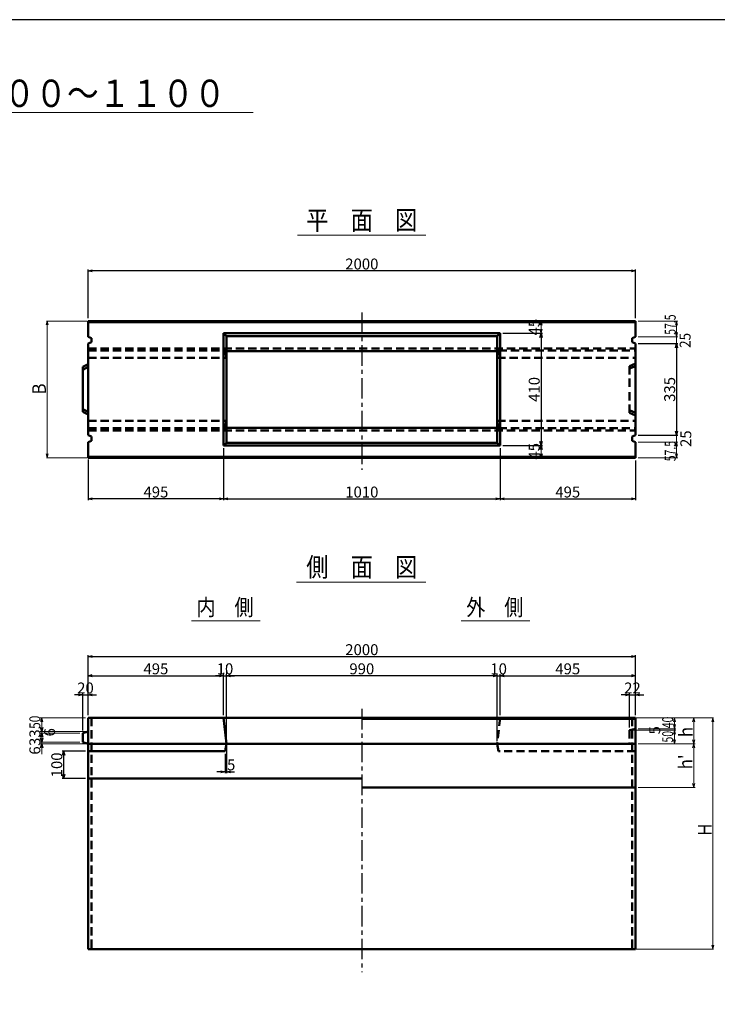
# Model space of a CAD drawing. Extents: x -12479 to 17937, y 0 to 21818.
# Drawn here: x -10663 to -8114, y 18185 to 21783 of the extents above; entities that cross this region are included whole.
import ezdxf
from ezdxf.enums import TextEntityAlignment as Align

# ---------------------------------------------------------------- set-up
doc = ezdxf.new("R2010")
doc.units = 0
doc.header["$LTSCALE"] = 60
doc.header["$MEASUREMENT"] = 0
doc.linetypes.add('CENTER', pattern=[2, 1.25, -0.25, 0.25, -0.25])
doc.linetypes.add('DASHED', pattern=[0.75, 0.5, -0.25])
doc.layers.get('0').update_dxf_attribs({"linetype": 'CONTINUOUS'})
doc.layers.get('Defpoints').update_dxf_attribs({"linetype": 'CONTINUOUS'})
doc.layers.add('D-BMK', color=2, linetype='CENTER')
doc.layers.add('WAKU', color=7, linetype='CONTINUOUS')
for name, color, linetype, lineweight in [('D-STR', 1, 'CONTINUOUS', 50), ('D-STR-DIM', 7, 'CONTINUOUS', 13), ('D-STR-HTXT', 7, 'CONTINUOUS', 13), ('D-STR-TXT', 7, 'CONTINUOUS', 13)]:
    doc.layers.add(name, color=color, linetype=linetype, lineweight=lineweight)
doc.styles.add('FDASTYLE3', font='MS Mincho.ttf', dxfattribs={"width": 0.8, "height": 40})
doc.styles.get("Standard").update_dxf_attribs({"font": 'MS Mincho.ttf', "width": 0.8})
doc.dimstyles.new('１０', dxfattribs={"dimscale": 10, "dimtxt": 4, "dimasz": 1.5, "dimexe": 0.5, "dimexo": 1, "dimgap": 0.5, "dimtad": 1, "dimdec": 0, "dimzin": 0, "dimdsep": 46, "dimtxsty": 'Standard', "dimblk": 'OPEN30', "dimcen": 0, "dimaunit": 1, "dimadec": 3, "dimazin": 0, "dimtfac": 1, "dimtdec": 0, "dimtix": 1, "dimtmove": 2, "dimatfit": 3, "dimldrblk": 'OPEN30', "dimfxl": 0, "dimtolj": 1, "dimtzin": 0, "dimarcsym": 0})

# ---------------------------------------------------------------- blocks, each defined once
blk = doc.blocks.new('_Open30')
at = {"color": 0, "linetype": 'ByBlock', "lineweight": -2}
for p, q in [((-1, 0.27), (0, 0)), ((0, 0), (-1, -0.27)), ((0, 0), (-1, 0))]:
    blk.add_line(p, q, dxfattribs=at)
blk = doc.blocks.new('*D13')
at = {"layer": 'D-STR-DIM', "color": 0, "linetype": 'Continuous', "lineweight": -2}
for p, q in [((-10413.1, 20692.1), (-10413.1, 20870.4)), ((-8413.1, 20692.1), (-8413.1, 20870.4)), ((-8428.1, 20865.4), (-10398.1, 20865.4))]:
    blk.add_line(p, q, dxfattribs=at)
at = {"layer": 'Defpoints', "color": 0, "linetype": 'Continuous'}
for p in [(-10413.1, 20865.4), (-10413.1, 20682.1), (-8413.1, 20682.1)]:
    blk.add_point(p, dxfattribs=at)
at = {"layer": 'D-STR-DIM', "color": 0, "linetype": 'Continuous', "lineweight": -2, "xscale": 15, "yscale": 15, "zscale": 15, "rotation": 180}
blk.add_blockref('_Open30', (-10413.1, 20865.4), dxfattribs=at)
at = {"layer": 'D-STR-DIM', "color": 0, "linetype": 'Continuous', "lineweight": -2, "xscale": 15, "yscale": 15, "zscale": 15}
blk.add_blockref('_Open30', (-8413.1, 20865.4), dxfattribs=at)
at = {"layer": 'D-STR-DIM', "color": 0, "linetype": 'Continuous', "insert": (-9413.1, 20890.4), "char_height": 40, "attachment_point": 5}
blk.add_mtext('\\A1;2000', dxfattribs=at)
blk = doc.blocks.new('*D14')
at = {"layer": 'D-STR-DIM', "color": 0, "linetype": 'Continuous', "lineweight": -2}
for p, q in [((-8403.1, 20599.6), (-8258.1, 20599.6)), ((-8263.1, 20584.6), (-8263.1, 20279.6)), ((-8403.1, 20264.6), (-8258.1, 20264.6))]:
    blk.add_line(p, q, dxfattribs=at)
at = {"layer": 'Defpoints', "color": 0, "linetype": 'Continuous'}
for p in [(-8413.1, 20599.6), (-8413.1, 20264.6), (-8263.1, 20264.6)]:
    blk.add_point(p, dxfattribs=at)
at = {"layer": 'D-STR-DIM', "color": 0, "linetype": 'Continuous', "lineweight": -2, "xscale": 15, "yscale": 15, "zscale": 15}
for p, rotation in [((-8263.1, 20599.6), 90), ((-8263.1, 20264.6), 270)]:
    blk.add_blockref('_Open30', p, dxfattribs=dict(at, rotation=rotation))
at = {"layer": 'D-STR-DIM', "color": 0, "linetype": 'Continuous', "insert": (-8288.1, 20432.1), "char_height": 40, "attachment_point": 5, "rotation": 90}
blk.add_mtext('\\A1;335', dxfattribs=at)
blk = doc.blocks.new('*D15')
at = {"layer": 'D-STR-DIM', "color": 0, "linetype": 'Continuous', "lineweight": -2}
for p, q in [((-8898.1, 20637.1), (-8753.1, 20637.1)), ((-8758.1, 20622.1), (-8758.1, 20242.1)), ((-8898.1, 20227.1), (-8753.1, 20227.1))]:
    blk.add_line(p, q, dxfattribs=at)
at = {"layer": 'Defpoints', "color": 0, "linetype": 'Continuous'}
for p in [(-8908.1, 20637.1), (-8908.1, 20227.1), (-8758.1, 20227.1)]:
    blk.add_point(p, dxfattribs=at)
at = {"layer": 'D-STR-DIM', "color": 0, "linetype": 'Continuous', "lineweight": -2, "xscale": 15, "yscale": 15, "zscale": 15}
for p, rotation in [((-8758.1, 20637.1), 90), ((-8758.1, 20227.1), 270)]:
    blk.add_blockref('_Open30', p, dxfattribs=dict(at, rotation=rotation))
at = {"layer": 'D-STR-DIM', "color": 0, "linetype": 'Continuous', "insert": (-8783.1, 20432.1), "char_height": 40, "attachment_point": 5, "rotation": 90}
blk.add_mtext('\\A1;410', dxfattribs=at)
blk = doc.blocks.new('*D16')
at = {"layer": 'D-STR-DIM', "color": 0, "linetype": 'Continuous', "lineweight": -2}
for p, q in [((-9918.1, 20217.1), (-9918.1, 20027.1)), ((-10413.1, 20176.1), (-10413.1, 20027.1)), ((-9933.1, 20032.1), (-10398.1, 20032.1))]:
    blk.add_line(p, q, dxfattribs=at)
at = {"layer": 'Defpoints', "color": 0, "linetype": 'Continuous'}
for p in [(-9918.1, 20227.1), (-10413.1, 20186.1), (-10413.1, 20032.1)]:
    blk.add_point(p, dxfattribs=at)
at = {"layer": 'D-STR-DIM', "color": 0, "linetype": 'Continuous', "lineweight": -2, "xscale": 15, "yscale": 15, "zscale": 15, "rotation": 180}
blk.add_blockref('_Open30', (-10413.1, 20032.1), dxfattribs=at)
at = {"layer": 'D-STR-DIM', "color": 0, "linetype": 'Continuous', "lineweight": -2, "xscale": 15, "yscale": 15, "zscale": 15}
blk.add_blockref('_Open30', (-9918.1, 20032.1), dxfattribs=at)
at = {"layer": 'D-STR-DIM', "color": 0, "linetype": 'Continuous', "insert": (-10165.6, 20057.1), "char_height": 40, "attachment_point": 5}
blk.add_mtext('\\A1;495', dxfattribs=at)
blk = doc.blocks.new('*D17')
at = {"layer": 'D-STR-DIM', "color": 0, "linetype": 'Continuous', "lineweight": -2}
for p, q in [((-9918.1, 20217.1), (-9918.1, 20027.1)), ((-8908.1, 20217.1), (-8908.1, 20027.1)), ((-9903.1, 20032.1), (-8923.1, 20032.1))]:
    blk.add_line(p, q, dxfattribs=at)
at = {"layer": 'Defpoints', "color": 0, "linetype": 'Continuous'}
for p in [(-9918.1, 20227.1), (-8908.1, 20227.1), (-8908.1, 20032.1)]:
    blk.add_point(p, dxfattribs=at)
at = {"layer": 'D-STR-DIM', "color": 0, "linetype": 'Continuous', "lineweight": -2, "xscale": 15, "yscale": 15, "zscale": 15, "rotation": 180}
blk.add_blockref('_Open30', (-9918.1, 20032.1), dxfattribs=at)
at = {"layer": 'D-STR-DIM', "color": 0, "linetype": 'Continuous', "lineweight": -2, "xscale": 15, "yscale": 15, "zscale": 15}
blk.add_blockref('_Open30', (-8908.1, 20032.1), dxfattribs=at)
at = {"layer": 'D-STR-DIM', "color": 0, "linetype": 'Continuous', "insert": (-9413.1, 20057.1), "char_height": 40, "attachment_point": 5}
blk.add_mtext('\\A1;1010', dxfattribs=at)
blk = doc.blocks.new('*D18')
at = {"layer": 'D-STR-DIM', "color": 0, "linetype": 'Continuous', "lineweight": -2}
for p, q in [((-8908.1, 20217.1), (-8908.1, 20027.1)), ((-8413.1, 20172.1), (-8413.1, 20027.1)), ((-8893.1, 20032.1), (-8428.1, 20032.1))]:
    blk.add_line(p, q, dxfattribs=at)
at = {"layer": 'Defpoints', "color": 0, "linetype": 'Continuous'}
for p in [(-8908.1, 20227.1), (-8413.1, 20182.1), (-8413.1, 20032.1)]:
    blk.add_point(p, dxfattribs=at)
at = {"layer": 'D-STR-DIM', "color": 0, "linetype": 'Continuous', "lineweight": -2, "xscale": 15, "yscale": 15, "zscale": 15, "rotation": 180}
blk.add_blockref('_Open30', (-8908.1, 20032.1), dxfattribs=at)
at = {"layer": 'D-STR-DIM', "color": 0, "linetype": 'Continuous', "lineweight": -2, "xscale": 15, "yscale": 15, "zscale": 15}
blk.add_blockref('_Open30', (-8413.1, 20032.1), dxfattribs=at)
at = {"layer": 'D-STR-DIM', "color": 0, "linetype": 'Continuous', "insert": (-8660.6, 20057.1), "char_height": 40, "attachment_point": 5}
blk.add_mtext('\\A1;495', dxfattribs=at)
blk = doc.blocks.new('*D19')
at = {"layer": 'D-STR-DIM', "color": 0, "linetype": 'Continuous', "lineweight": -2}
for p, q in [((-10413.1, 19242), (-10413.1, 19461)), ((-10398.1, 19456), (-8428.1, 19456)), ((-8413.1, 19242), (-8413.1, 19461))]:
    blk.add_line(p, q, dxfattribs=at)
at = {"layer": 'Defpoints', "color": 0, "linetype": 'Continuous'}
for p in [(-8413.1, 19456), (-10413.1, 19232), (-8413.1, 19232)]:
    blk.add_point(p, dxfattribs=at)
at = {"layer": 'D-STR-DIM', "color": 0, "linetype": 'Continuous', "lineweight": -2, "xscale": 15, "yscale": 15, "zscale": 15, "rotation": 180}
blk.add_blockref('_Open30', (-10413.1, 19456), dxfattribs=at)
at = {"layer": 'D-STR-DIM', "color": 0, "linetype": 'Continuous', "lineweight": -2, "xscale": 15, "yscale": 15, "zscale": 15}
blk.add_blockref('_Open30', (-8413.1, 19456), dxfattribs=at)
at = {"layer": 'D-STR-DIM', "color": 0, "linetype": 'Continuous', "insert": (-9413.1, 19481), "char_height": 40, "attachment_point": 5}
blk.add_mtext('\\A1;2000', dxfattribs=at)
blk = doc.blocks.new('*D20')
at = {"layer": 'D-STR-DIM', "color": 0, "linetype": 'Continuous', "lineweight": -2}
for p, q in [((-10413.1, 19242), (-10413.1, 19391)), ((-10398.1, 19386), (-9933.1, 19386)), ((-9918.1, 19242), (-9918.1, 19391))]:
    blk.add_line(p, q, dxfattribs=at)
at = {"layer": 'Defpoints', "color": 0, "linetype": 'Continuous'}
for p in [(-9918.1, 19386), (-10413.1, 19232), (-9918.1, 19232)]:
    blk.add_point(p, dxfattribs=at)
at = {"layer": 'D-STR-DIM', "color": 0, "linetype": 'Continuous', "lineweight": -2, "xscale": 15, "yscale": 15, "zscale": 15, "rotation": 180}
blk.add_blockref('_Open30', (-10413.1, 19386), dxfattribs=at)
at = {"layer": 'D-STR-DIM', "color": 0, "linetype": 'Continuous', "lineweight": -2, "xscale": 15, "yscale": 15, "zscale": 15}
blk.add_blockref('_Open30', (-9918.1, 19386), dxfattribs=at)
at = {"layer": 'D-STR-DIM', "color": 0, "linetype": 'Continuous', "insert": (-10165.6, 19411), "char_height": 40, "attachment_point": 5}
blk.add_mtext('\\A1;495', dxfattribs=at)
blk = doc.blocks.new('*D21')
at = {"layer": 'D-STR-DIM', "color": 0, "linetype": 'Continuous', "lineweight": -2}
for p, q in [((-9918.1, 19396), (-9918.1, 19391)), ((-9933.1, 19386), (-9948.1, 19386)), ((-9918.1, 19386), (-9908.1, 19386)), ((-9908.1, 19147), (-9908.1, 19391)), ((-9893.1, 19386), (-9878.1, 19386))]:
    blk.add_line(p, q, dxfattribs=at)
at = {"layer": 'Defpoints', "color": 0, "linetype": 'Continuous'}
for p in [(-9918.1, 19386), (-9908.1, 19386), (-9908.1, 19137)]:
    blk.add_point(p, dxfattribs=at)
at = {"layer": 'D-STR-DIM', "color": 0, "linetype": 'Continuous', "lineweight": -2, "xscale": 15, "yscale": 15, "zscale": 15}
blk.add_blockref('_Open30', (-9918.1, 19386), dxfattribs=at)
at = {"layer": 'D-STR-DIM', "color": 0, "linetype": 'Continuous', "lineweight": -2, "xscale": 15, "yscale": 15, "zscale": 15, "rotation": 180}
blk.add_blockref('_Open30', (-9908.1, 19386), dxfattribs=at)
at = {"layer": 'D-STR-DIM', "color": 0, "linetype": 'Continuous', "insert": (-9913.1, 19411), "char_height": 40, "attachment_point": 5}
blk.add_mtext('\\A1;10', dxfattribs=at)
blk = doc.blocks.new('*D22')
at = {"layer": 'D-STR-DIM', "color": 0, "linetype": 'Continuous', "lineweight": -2}
for p, q in [((-8933.1, 19386), (-8948.1, 19386)), ((-8918.1, 19147), (-8918.1, 19391)), ((-8918.1, 19386), (-8908.1, 19386)), ((-8908.1, 19242), (-8908.1, 19391)), ((-8893.1, 19386), (-8878.1, 19386))]:
    blk.add_line(p, q, dxfattribs=at)
at = {"layer": 'Defpoints', "color": 0, "linetype": 'Continuous'}
for p in [(-8908.1, 19386), (-8908.1, 19232), (-8918.1, 19137)]:
    blk.add_point(p, dxfattribs=at)
at = {"layer": 'D-STR-DIM', "color": 0, "linetype": 'Continuous', "lineweight": -2, "xscale": 15, "yscale": 15, "zscale": 15}
blk.add_blockref('_Open30', (-8918.1, 19386), dxfattribs=at)
at = {"layer": 'D-STR-DIM', "color": 0, "linetype": 'Continuous', "lineweight": -2, "xscale": 15, "yscale": 15, "zscale": 15, "rotation": 180}
blk.add_blockref('_Open30', (-8908.1, 19386), dxfattribs=at)
at = {"layer": 'D-STR-DIM', "color": 0, "linetype": 'Continuous', "insert": (-8913.1, 19411), "char_height": 40, "attachment_point": 5}
blk.add_mtext('\\A1;10', dxfattribs=at)
blk = doc.blocks.new('*D23')
at = {"layer": 'D-STR-DIM', "color": 0, "linetype": 'Continuous', "lineweight": -2}
for p, q in [((-9908.1, 19242), (-9908.1, 19391)), ((-8933.1, 19386), (-9893.1, 19386)), ((-8918.1, 19242), (-8918.1, 19391))]:
    blk.add_line(p, q, dxfattribs=at)
at = {"layer": 'Defpoints', "color": 0, "linetype": 'Continuous'}
for p in [(-9908.1, 19386), (-9908.1, 19232), (-8918.1, 19232)]:
    blk.add_point(p, dxfattribs=at)
at = {"layer": 'D-STR-DIM', "color": 0, "linetype": 'Continuous', "lineweight": -2, "xscale": 15, "yscale": 15, "zscale": 15, "rotation": 180}
blk.add_blockref('_Open30', (-9908.1, 19386), dxfattribs=at)
at = {"layer": 'D-STR-DIM', "color": 0, "linetype": 'Continuous', "lineweight": -2, "xscale": 15, "yscale": 15, "zscale": 15}
blk.add_blockref('_Open30', (-8918.1, 19386), dxfattribs=at)
at = {"layer": 'D-STR-DIM', "color": 0, "linetype": 'Continuous', "insert": (-9413.1, 19411), "char_height": 40, "attachment_point": 5}
blk.add_mtext('\\A1;990', dxfattribs=at)
blk = doc.blocks.new('*D24')
at = {"layer": 'D-STR-DIM', "color": 0, "linetype": 'Continuous', "lineweight": -2}
for p, q in [((-8908.1, 19242), (-8908.1, 19391)), ((-8893.1, 19386), (-8428.1, 19386)), ((-8413.1, 19242), (-8413.1, 19391))]:
    blk.add_line(p, q, dxfattribs=at)
at = {"layer": 'Defpoints', "color": 0, "linetype": 'Continuous'}
for p in [(-8413.1, 19386), (-8908.1, 19232), (-8413.1, 19232)]:
    blk.add_point(p, dxfattribs=at)
at = {"layer": 'D-STR-DIM', "color": 0, "linetype": 'Continuous', "lineweight": -2, "xscale": 15, "yscale": 15, "zscale": 15, "rotation": 180}
blk.add_blockref('_Open30', (-8908.1, 19386), dxfattribs=at)
at = {"layer": 'D-STR-DIM', "color": 0, "linetype": 'Continuous', "lineweight": -2, "xscale": 15, "yscale": 15, "zscale": 15}
blk.add_blockref('_Open30', (-8413.1, 19386), dxfattribs=at)
at = {"layer": 'D-STR-DIM', "color": 0, "linetype": 'Continuous', "insert": (-8660.6, 19411), "char_height": 40, "attachment_point": 5}
blk.add_mtext('\\A1;495', dxfattribs=at)
blk = doc.blocks.new('*D25')
at = {"layer": 'D-STR-DIM', "color": 0, "linetype": 'Continuous', "lineweight": -2}
for p, q in [((-9908.1, 19127), (-9908.1, 19029.4)), ((-9913.1, 19100), (-9913.1, 19029.4)), ((-9928.1, 19034.4), (-9943.1, 19034.4)), ((-9913.1, 19034.4), (-9908.1, 19034.4)), ((-9893.1, 19034.4), (-9878.1, 19034.4))]:
    blk.add_line(p, q, dxfattribs=at)
at = {"layer": 'Defpoints', "color": 0, "linetype": 'Continuous'}
for p in [(-9913.1, 19110), (-9908.1, 19137), (-9908.1, 19034.4)]:
    blk.add_point(p, dxfattribs=at)
at = {"layer": 'D-STR-DIM', "color": 0, "linetype": 'Continuous', "lineweight": -2, "xscale": 15, "yscale": 15, "zscale": 15}
blk.add_blockref('_Open30', (-9913.1, 19034.4), dxfattribs=at)
at = {"layer": 'D-STR-DIM', "color": 0, "linetype": 'Continuous', "lineweight": -2, "xscale": 15, "yscale": 15, "zscale": 15, "rotation": 180}
blk.add_blockref('_Open30', (-9908.1, 19034.4), dxfattribs=at)
at = {"layer": 'D-STR-DIM', "color": 0, "linetype": 'Continuous', "insert": (-9890.4, 19060.2), "char_height": 40, "attachment_point": 5}
blk.add_mtext('\\A1;5', dxfattribs=at)
blk = doc.blocks.new('*D50')
at = {"layer": 'D-STR-DIM', "color": 0, "linetype": 'Continuous', "lineweight": -2}
for p, q in [((-10448.1, 19316), (-10463.1, 19316)), ((-10433.1, 19186), (-10433.1, 19321)), ((-10433.1, 19316), (-10413.1, 19316)), ((-10413.1, 19242), (-10413.1, 19321)), ((-10398.1, 19316), (-10383.1, 19316))]:
    blk.add_line(p, q, dxfattribs=at)
at = {"layer": 'Defpoints', "color": 0, "linetype": 'Continuous'}
for p in [(-10413.1, 19316), (-10413.1, 19232), (-10433.1, 19176)]:
    blk.add_point(p, dxfattribs=at)
at = {"layer": 'D-STR-DIM', "color": 0, "linetype": 'Continuous', "lineweight": -2, "xscale": 15, "yscale": 15, "zscale": 15}
blk.add_blockref('_Open30', (-10433.1, 19316), dxfattribs=at)
at = {"layer": 'D-STR-DIM', "color": 0, "linetype": 'Continuous', "lineweight": -2, "xscale": 15, "yscale": 15, "zscale": 15, "rotation": 180}
blk.add_blockref('_Open30', (-10413.1, 19316), dxfattribs=at)
at = {"layer": 'D-STR-DIM', "color": 0, "linetype": 'Continuous', "insert": (-10423.1, 19341), "char_height": 40, "attachment_point": 5}
blk.add_mtext('\\A1;20', dxfattribs=at)
blk = doc.blocks.new('*D51')
at = {"layer": 'D-STR-DIM', "color": 0, "linetype": 'Continuous', "lineweight": -2}
for p, q in [((-8450.1, 19316), (-8465.1, 19316)), ((-8435.1, 19197), (-8435.1, 19321)), ((-8435.1, 19316), (-8413.1, 19316)), ((-8413.1, 19242), (-8413.1, 19321)), ((-8398.1, 19316), (-8383.1, 19316))]:
    blk.add_line(p, q, dxfattribs=at)
at = {"layer": 'Defpoints', "color": 0, "linetype": 'Continuous'}
for p in [(-8413.1, 19316), (-8413.1, 19232), (-8435.1, 19187)]:
    blk.add_point(p, dxfattribs=at)
at = {"layer": 'D-STR-DIM', "color": 0, "linetype": 'Continuous', "lineweight": -2, "xscale": 15, "yscale": 15, "zscale": 15}
blk.add_blockref('_Open30', (-8435.1, 19316), dxfattribs=at)
at = {"layer": 'D-STR-DIM', "color": 0, "linetype": 'Continuous', "lineweight": -2, "xscale": 15, "yscale": 15, "zscale": 15, "rotation": 180}
blk.add_blockref('_Open30', (-8413.1, 19316), dxfattribs=at)
at = {"layer": 'D-STR-DIM', "color": 0, "linetype": 'Continuous', "insert": (-8424.1, 19341), "char_height": 40, "attachment_point": 5}
blk.add_mtext('\\A1;22', dxfattribs=at)
blk = doc.blocks.new('*D52')
at = {"layer": 'D-STR-DIM', "color": 0, "linetype": 'Continuous', "lineweight": -2}
for p, q in [((-10423.1, 19110), (-10508, 19110)), ((-10503, 19095), (-10503, 19025)), ((-10423.1, 19010), (-10508, 19010))]:
    blk.add_line(p, q, dxfattribs=at)
at = {"layer": 'Defpoints', "color": 0, "linetype": 'Continuous'}
for p in [(-10413.1, 19110), (-10503, 19010), (-10413.1, 19010)]:
    blk.add_point(p, dxfattribs=at)
at = {"layer": 'D-STR-DIM', "color": 0, "linetype": 'Continuous', "lineweight": -2, "xscale": 15, "yscale": 15, "zscale": 15}
for p, rotation in [((-10503, 19110), 90), ((-10503, 19010), 270)]:
    blk.add_blockref('_Open30', p, dxfattribs=dict(at, rotation=rotation))
at = {"layer": 'D-STR-DIM', "color": 0, "linetype": 'Continuous', "insert": (-10528, 19060), "char_height": 40, "attachment_point": 5, "rotation": 90}
blk.add_mtext('\\A1;100', dxfattribs=at)

msp = doc.modelspace()

# ---------------------------------------------------------------- linework, layer by layer
at = {"color": 0, "linetype": 'ByBlock', "lineweight": -2}
for p, q in [((-8758.1, 20682.1), (-8762.1, 20667.1)), ((-8754.1, 20667.1), (-8758.1, 20682.1)), ((-8762.1, 20652.1), (-8758.1, 20637.1)), ((-8758.1, 20637.1), (-8754.1, 20652.1)), ((-8762.1, 20212.1), (-8758.1, 20227.1)), ((-8758.1, 20227.1), (-8754.1, 20212.1)), ((-8758.1, 20182.1), (-8762.1, 20197.1)), ((-8754.1, 20197.1), (-8758.1, 20182.1)), ((-10583.1, 19232), (-10587.1, 19217)), ((-10579.1, 19217), (-10583.1, 19232)), ((-8270.3, 19232), (-8274.3, 19217)), ((-8266.3, 19217), (-8270.3, 19232)), ((-10583.1, 19182), (-10587.1, 19197)), ((-10579.1, 19197), (-10583.1, 19182)), ((-10587.1, 19161), (-10583.1, 19176)), ((-10583.1, 19143), (-10587.1, 19158)), ((-10583.1, 19176), (-10579.1, 19161)), ((-10579.1, 19158), (-10583.1, 19143)), ((-8274.3, 19152), (-8270.3, 19137)), ((-8270.3, 19137), (-8266.3, 19152)), ((-10587.1, 19122), (-10583.1, 19137)), ((-10583.1, 19137), (-10579.1, 19122))]:
    msp.add_line(p, q, dxfattribs=at)
at = {"layer": 'D-BMK', "linetype": 'CENTER'}
for p, q in [((-9413.1, 20713.5), (-9413.1, 20138.3)), ((-9413.1, 19264.4), (-9413.1, 18302.6))]:
    msp.add_line(p, q, dxfattribs=at)
at = {"layer": 'D-STR'}
for p, q in [((-9413.1, 20682.1), (-10413.1, 20682.1)), ((-10413.1, 20682.1), (-10413.1, 20624.6)), ((-8413.1, 20678.1), (-10413.1, 20678.1)), ((-9413.1, 20682.1), (-8413.1, 20682.1)), ((-8413.1, 20682.1), (-8413.1, 20624.6)), ((-10401.1, 20619.6), (-10413.1, 20624.6)), ((-10401.1, 20619.6), (-10401.1, 20604.6)), ((-9918.1, 20637.1), (-8908.1, 20637.1)), ((-9918.1, 20637.1), (-9918.1, 20227.1)), ((-9908.1, 20627.1), (-9918.1, 20637.1)), ((-9908.1, 20627.1), (-8918.1, 20627.1)), ((-9908.1, 20627.1), (-9908.1, 20237.1)), ((-8918.1, 20627.1), (-8908.1, 20637.1)), ((-8918.1, 20627.1), (-8918.1, 20237.1)), ((-8908.1, 20637.1), (-8908.1, 20227.1)), ((-8425.1, 20619.6), (-8413.1, 20624.6)), ((-8425.1, 20619.6), (-8425.1, 20604.6)), ((-10401.1, 20604.6), (-10413.1, 20599.6)), ((-10413.1, 20599.6), (-10413.1, 20432.1)), ((-8425.1, 20604.6), (-8413.1, 20599.6)), ((-8413.1, 20599.6), (-8413.1, 20432.1)), ((-9908.1, 20571.9), (-9413.1, 20571.9)), ((-8918.1, 20571.9), (-9413.1, 20571.9)), ((-10433.1, 20514.1), (-10413.1, 20524.1)), ((-10433.1, 20514.1), (-10433.1, 20432.1)), ((-10413.1, 20514.1), (-10433.1, 20504.1)), ((-10433.1, 20350.1), (-10433.1, 20432.1)), ((-10413.1, 20264.6), (-10413.1, 20432.1)), ((-8413.1, 20264.6), (-8413.1, 20432.1)), ((-10413.1, 20350.1), (-10433.1, 20360.1)), ((-10433.1, 20350.1), (-10413.1, 20340.1)), ((-10401.1, 20259.6), (-10413.1, 20264.6)), ((-10401.1, 20244.6), (-10401.1, 20259.6)), ((-9908.1, 20292.2), (-9413.1, 20292.2)), ((-8918.1, 20292.2), (-9413.1, 20292.2)), ((-8425.1, 20259.6), (-8413.1, 20264.6)), ((-8425.1, 20244.6), (-8425.1, 20259.6)), ((-10401.1, 20244.6), (-10413.1, 20239.6)), ((-10413.1, 20182.1), (-10413.1, 20239.6)), ((-9918.1, 20227.1), (-9908.1, 20237.1)), ((-9918.1, 20227.1), (-8908.1, 20227.1)), ((-9908.1, 20237.1), (-8918.1, 20237.1)), ((-8908.1, 20227.1), (-8918.1, 20237.1)), ((-8425.1, 20244.6), (-8413.1, 20239.6)), ((-8413.1, 20182.1), (-8413.1, 20239.6)), ((-8413.1, 20186.1), (-10413.1, 20186.1)), ((-9413.1, 20182.1), (-10413.1, 20182.1)), ((-9413.1, 20182.1), (-8413.1, 20182.1)), ((-10413.1, 19232), (-10413.1, 18387)), ((-10413.1, 19232), (-9413.1, 19232)), ((-9918.1, 19232), (-9908.1, 19137)), ((-9413.1, 19232), (-8413.1, 19232)), ((-9413.1, 19228), (-8413.1, 19228)), ((-8413.1, 19232), (-8413.1, 18387)), ((-10433.1, 19176), (-10413.1, 19182)), ((-10433.1, 19176), (-10433.1, 19143)), ((-10433.1, 19143), (-10413.1, 19137)), ((-10413.1, 19137), (-9413.1, 19137)), ((-10413.1, 19110), (-9913.1, 19110)), ((-9908.1, 19137), (-9913.1, 19110)), ((-8413.1, 19137), (-9413.1, 19137)), ((-10413.1, 19010), (-9413.1, 19010)), ((-9413.1, 18977), (-8413.1, 18977)), ((-10413.1, 18387), (-8413.1, 18387))]:
    msp.add_line(p, q, dxfattribs=at)
at = {"layer": 'D-STR', "linetype": 'DASHED'}
for p, q in [((-10413.1, 20582.1), (-8413.1, 20582.1)), ((-10413.1, 20574.1), (-9913.1, 20574.1)), ((-10413.1, 20547.1), (-9908.1, 20547.1)), ((-9913.1, 20574.1), (-9908.1, 20547.1)), ((-8913.1, 20574.1), (-8918.1, 20547.1)), ((-8918.1, 20547.1), (-8413.1, 20547.1)), ((-8913.1, 20574.1), (-8413.1, 20574.1)), ((-8435.1, 20517.1), (-8413.1, 20527.1)), ((-8435.1, 20517.1), (-8435.1, 20432.1)), ((-8413.1, 20517.1), (-8435.1, 20508.1)), ((-8435.1, 20347.1), (-8435.1, 20432.1)), ((-8413.1, 20347.1), (-8435.1, 20356.1)), ((-8435.1, 20347.1), (-8413.1, 20337.1)), ((-10413.1, 20317.1), (-9908.1, 20317.1)), ((-9913.1, 20290.1), (-9908.1, 20317.1)), ((-8918.1, 20317.1), (-8413.1, 20317.1)), ((-8913.1, 20290.1), (-8918.1, 20317.1)), ((-10413.1, 20290.1), (-9913.1, 20290.1)), ((-10413.1, 20282.1), (-8413.1, 20282.1)), ((-8913.1, 20290.1), (-8413.1, 20290.1)), ((-10401.1, 19232), (-10401.1, 18387)), ((-8908.1, 19232), (-8918.1, 19137)), ((-8425.1, 19232), (-8425.1, 18387)), ((-8435.1, 19187), (-8413.1, 19192)), ((-8435.1, 19187), (-8435.1, 19137)), ((-8918.1, 19137), (-8913.1, 19110)), ((-8413.1, 19110), (-8913.1, 19110))]:
    msp.add_line(p, q, dxfattribs=at)
at = {"layer": 'D-STR-DIM', "linetype": 'Continuous'}
for p, q in [((-9809.9, 21444.2), (-12256.7, 21444.2)), ((-8758.1, 20637.1), (-8758.1, 20682.1)), ((-8403.1, 20682.1), (-8258.1, 20682.1)), ((-8263.1, 20667.1), (-8263.1, 20639.6)), ((-8898.1, 20637.1), (-8753.1, 20637.1)), ((-8403.1, 20624.6), (-8258.1, 20624.6)), ((-8263.1, 20624.6), (-8263.1, 20599.6)), ((-8263.1, 20279.6), (-8263.1, 20294.6)), ((-8403.1, 20264.6), (-8258.1, 20264.6)), ((-8263.1, 20239.6), (-8263.1, 20264.6)), ((-8898.1, 20227.1), (-8753.1, 20227.1)), ((-8758.1, 20227.1), (-8758.1, 20182.1)), ((-8403.1, 20239.6), (-8258.1, 20239.6)), ((-8403.1, 20239.6), (-8258.1, 20239.6)), ((-8263.1, 20224.6), (-8263.1, 20197.1)), ((-8263.1, 20224.6), (-8263.1, 20209.6)), ((-8403.1, 20182.1), (-8258.1, 20182.1)), ((-9908.1, 19137), (-9908.1, 19424.3)), ((-10423.1, 19232), (-10588.1, 19232)), ((-10583.1, 19232), (-10583.1, 19098.8)), ((-8403.1, 19232), (-8265.3, 19232)), ((-8403.1, 19232), (-8195.3, 19232)), ((-8270.3, 19232), (-8270.3, 19192)), ((-8270.3, 19207), (-8270.3, 19222)), ((-8270.3, 19202), (-8270.3, 19217)), ((-8200.3, 19217), (-8200.3, 19152)), ((-10423.1, 19182), (-10588.1, 19182)), ((-10443.1, 19182), (-10588.1, 19182)), ((-8425.1, 19187), (-8265.3, 19187)), ((-8403.1, 19192), (-8265.3, 19192)), ((-8403.1, 19192), (-8265.3, 19192)), ((-8403.1, 19187), (-8265.3, 19187)), ((-8270.3, 19192), (-8270.3, 19187)), ((-8270.3, 19137), (-8270.3, 19187)), ((-10443.1, 19176), (-10588.1, 19176)), ((-10443.1, 19176), (-10588.1, 19176)), ((-10443.1, 19143), (-10588.1, 19143)), ((-10443.1, 19143), (-10588.1, 19143)), ((-8270.3, 19177), (-8270.3, 19162)), ((-8270.3, 19172), (-8270.3, 19157)), ((-10423.1, 19137), (-10588.1, 19137)), ((-8403.1, 19137), (-8265.3, 19137)), ((-8403.1, 19137), (-8195.3, 19137)), ((-8403.1, 19137), (-8195.3, 19137)), ((-8200.3, 19122), (-8200.3, 18992)), ((-8403.1, 18977), (-8195.3, 18977))]:
    msp.add_line(p, q, dxfattribs=at)
at = {"layer": 'D-STR-DIM'}
for p, q in [((-10563.1, 20682.1), (-10567, 20667.6)), ((-10415.1, 20682.1), (-10565.1, 20682.1)), ((-10563.1, 20182.1), (-10563.1, 20682.1)), ((-10563.1, 20682.1), (-10559.2, 20667.6)), ((-10563.1, 20182.1), (-10567, 20196.6)), ((-10563.1, 20182.1), (-10559.2, 20196.6)), ((-10415.1, 20182.1), (-10565.1, 20182.1)), ((-8411.1, 19232), (-8128.3, 19232)), ((-8411.1, 19232), (-8303.9, 19232)), ((-8130.3, 19232), (-8134.2, 19217.5)), ((-8130.3, 18387), (-8130.3, 19232)), ((-8130.3, 19232), (-8126.4, 19217.5)), ((-8411.1, 18387), (-8128.3, 18387)), ((-8130.3, 18387), (-8134.2, 18401.5)), ((-8130.3, 18387), (-8126.4, 18401.5))]:
    msp.add_line(p, q, dxfattribs=at)
at = {"layer": 'D-STR-HTXT', "linetype": 'Continuous'}
for p, q in [((-9647.7, 20995.4), (-9178.9, 20995.4)), ((-9651.7, 19727.7), (-9179, 19727.7)), ((-10035.9, 19586), (-9784.5, 19586)), ((-9050, 19586), (-8798.6, 19586))]:
    msp.add_line(p, q, dxfattribs=at)
at = {"layer": 'WAKU', "color": 2}
msp.add_lwpolyline([(-12478.5, 15843.2), (-4078.5, 15843.2), (-4078.5, 21783.2), (-12478.5, 21783.2)], close=True, dxfattribs=at)

# ---------------------------------------------------------------- block references
at = {"layer": 'D-STR-DIM', "linetype": 'Continuous', "xscale": 15, "yscale": 15, "zscale": 15}
for p, rotation in [((-8263.1, 20682.1), 90), ((-8263.1, 20624.6), 270), ((-8263.1, 20264.6), 270), ((-8263.1, 20239.6), 90), ((-8263.1, 20239.6), 90), ((-8263.1, 20182.1), 270), ((-8200.3, 19232), 90), ((-8270.3, 19192), 270), ((-8270.3, 19187), 90), ((-8200.3, 19137), 270), ((-8200.3, 19137), 90), ((-8200.3, 18977), 270)]:
    msp.add_blockref('_Open30', p, dxfattribs=dict(at, rotation=rotation))

# ---------------------------------------------------------------- texts
at = {"layer": 'D-STR-DIM', "style": 'FDASTYLE3'}
for s, height, width, p in [('57.5', 40, 0.7, (-8266.1, 20669)), ('B', 50, 0.9, (-10567.6, 20433.7)), ('57.5', 40, 0.7, (-8266.1, 20206.8)), ('h', 50, 0.9, (-8203.9, 19180.1)), ("h'", 50, 0.9, (-8204.8, 19071)), ('H', 50, 0.9, (-8134.4, 18823.1))]:
    msp.add_text(s, height=height, rotation=90, dxfattribs=dict(at, width=width)).set_placement(p, align=Align.CENTER)
at = {"layer": 'D-STR-DIM', "style": 'FDASTYLE3', "width": 0.929688}
msp.add_text('25', height=40, rotation=90, dxfattribs=at).set_placement((-8211.6, 20584.1), (-8211.6, 20638.5), align=Align.FIT)
at = {"layer": 'D-STR-DIM', "linetype": 'Continuous'}
for s, width, p in [('50', 0.8, (-10588.1, 19191.4)), ('40', 0.7, (-8275.3, 19193.9)), ('50', 0.7, (-8275.3, 19141.7))]:
    msp.add_text(s, height=40, rotation=90, dxfattribs=dict(at, width=width)).set_placement(p)
at = {"layer": 'D-STR-DIM', "linetype": 'Continuous', "char_height": 40, "attachment_point": 5, "rotation": 90}
for s, insert in [('\\A1;45', (-8783.1, 20659.6)), ('\\A1;25', (-8229.1, 20252.1)), ('\\A1;45', (-8783.1, 20205.9)), ('\\A1;33', (-10608.1, 19159.5)), ('\\A1;6', (-10554.1, 19179)), ('\\A1;5', (-8342.8, 19186.4)), ('\\A1;6', (-10608.1, 19112.5))]:
    msp.add_mtext(s, dxfattribs=dict(at, insert=insert))
at = {"layer": 'D-STR-TXT', "style": 'FDASTYLE3', "width": 0.85}
for s, height, p in [('ＶＳ側溝 標準\u3000３００×３００～１１００', 100, (-11025.5, 21464.2)), ('平\u3000面\u3000図', 70, (-9413.1, 21015.4)), ('側\u3000面\u3000図', 70, (-9413.1, 19747.7)), ('内\u3000側', 60, (-9913.1, 19606)), ('外\u3000側', 60, (-8927.2, 19606))]:
    msp.add_text(s, height=height, dxfattribs=at).set_placement(p, align=Align.CENTER)

# ---------------------------------------------------------------- dimensions: what is measured, and where the dimension line sits
at = {"layer": 'D-STR-DIM', "linetype": 'Continuous'}
for base, p1, p2, picture, middle in [((-10413.1, 20865.4), (-8413.1, 20682.1), (-10413.1, 20682.1), '*D13', (-9413.1, 20890.4)), ((-10413.1, 20032.1), (-9918.1, 20227.1), (-10413.1, 20186.1), '*D16', (-10165.6, 20057.1)), ((-8908.1, 20032.1), (-9918.1, 20227.1), (-8908.1, 20227.1), '*D17', (-9413.1, 20057.1)), ((-8413.1, 20032.1), (-8908.1, 20227.1), (-8413.1, 20182.1), '*D18', (-8660.6, 20057.1)), ((-8413.1, 19456), (-10413.1, 19232), (-8413.1, 19232), '*D19', (-9413.1, 19481)), ((-9918.1, 19386), (-10413.1, 19232), (-9918.1, 19232), '*D20', (-10165.6, 19411)), ((-9908.1, 19386), (-9918.1, 19386), (-9908.1, 19137), '*D21', (-9913.1, 19411)), ((-9908.1, 19386), (-8918.1, 19232), (-9908.1, 19232), '*D23', (-9413.1, 19411)), ((-8908.1, 19386), (-8918.1, 19137), (-8908.1, 19232), '*D22', (-8913.1, 19411)), ((-8413.1, 19386), (-8908.1, 19232), (-8413.1, 19232), '*D24', (-8660.6, 19411)), ((-10413.1, 19316), (-10433.1, 19176), (-10413.1, 19232), '*D50', (-10423.1, 19341)), ((-8413.1, 19316), (-8435.1, 19187), (-8413.1, 19232), '*D51', (-8424.1, 19341))]:
    dim = msp.add_linear_dim(base=base, p1=p1, p2=p2, dimstyle='１０', dxfattribs=at)
    dim.commit()
    dim.dimension.update_dxf_attribs({"geometry": picture, "text_midpoint": middle})
for base, p1, p2, picture, middle in [((-8758.1, 20227.1), (-8908.1, 20637.1), (-8908.1, 20227.1), '*D15', (-8783.1, 20432.1)), ((-8263.1, 20264.6), (-8413.1, 20599.6), (-8413.1, 20264.6), '*D14', (-8288.1, 20432.1)), ((-10503, 19010), (-10413.1, 19110), (-10413.1, 19010), '*D52', (-10528, 19060))]:
    dim = msp.add_linear_dim(base=base, p1=p1, p2=p2, angle=90, dimstyle='１０', dxfattribs=at)
    dim.commit()
    dim.dimension.update_dxf_attribs({"geometry": picture, "text_midpoint": middle})
dim = msp.add_linear_dim(base=(-9908.1, 19034.4), p1=(-9913.1, 19110), p2=(-9908.1, 19137), dimstyle='１０', dxfattribs=at)
dim.commit()
dim.dimension.update_dxf_attribs({"geometry": '*D25', "text_midpoint": (-9890.4, 19060.2), "dimtype": 160})

doc.saveas('drawing.dxf')
